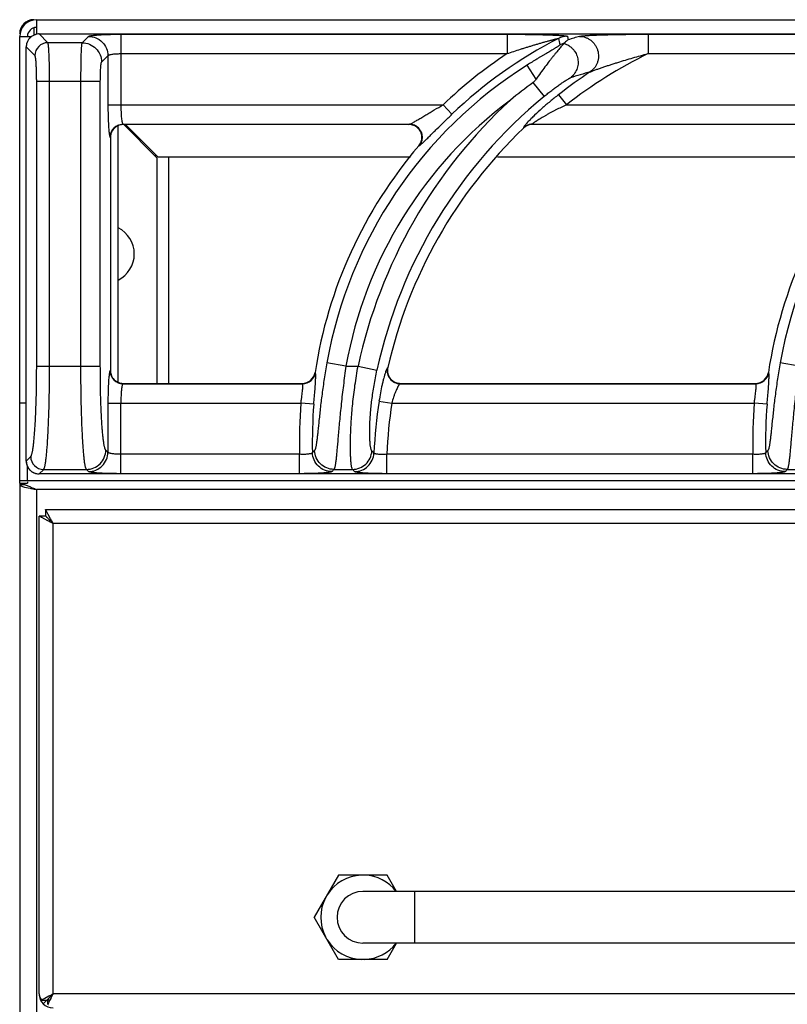
# Model space of a CAD drawing. Units: millimetres. Extents: x -22 to 90, y -117 to 73.
# Drawn here: x 0 to 12, y 58 to 73 of the extents above; entities that cross this region are included whole.
import ezdxf

# ---------------------------------------------------------------- set-up
doc = ezdxf.new("R2010")
doc.units = ezdxf.units.MM
doc.layers.add('GRC-700 SERİ PİŞİRME', color=7, linetype='Continuous')

msp = doc.modelspace()

# ---------------------------------------------------------------- linework, layer by layer
at = {"layer": 'GRC-700 SERİ PİŞİRME'}
for p, q in [((0.216, 72.9), (0.216, 72.778)), ((0.259, 73.02), (0.259, 72.794)), ((0.259, 73.02), (39.741, 73.02)), ((0, 72.804), (0.011, 72.832)), ((0, 65.9), (0, 72.761)), ((0, 72.761), (0.182, 72.761)), ((0.3, 72.799), (0.3, 72.799)), ((0.435, 72.664), (0.3, 72.799)), ((0.3, 72.799), (39.7, 72.799)), ((0.3, 72.799), (39.7, 72.799)), ((0.965, 72.664), (1.063, 72.762)), ((1.562, 72.795), (1.562, 71.704)), ((1.562, 72.795), (7.527, 72.795)), ((7.527, 72.795), (7.527, 72.496)), ((8.457, 72.762), (8.47, 72.709)), ((9.704, 72.795), (9.704, 72.496)), ((9.704, 72.795), (14.527, 72.795)), ((0.1, 66.2), (0.1, 72.6)), ((0.1, 72.6), (0.101, 72.6)), ((0.101, 66.2), (0.101, 72.6)), ((0.236, 72.465), (0.101, 72.6)), ((0.965, 72.664), (0.435, 72.664)), ((1.264, 72.365), (1.363, 72.463)), ((1.363, 72.463), (1.363, 71.704)), ((1.562, 72.496), (7.527, 72.496)), ((9.704, 72.496), (14.527, 72.496)), ((7.974, 72.101), (7.837, 72.319)), ((0.262, 67.667), (0.262, 72.066)), ((1.245, 72.066), (0.262, 72.066)), ((0.461, 67.667), (0.461, 72.066)), ((0.945, 67.667), (0.945, 72.066)), ((1.245, 67.667), (1.245, 72.066)), ((7.923, 72.047), (8.098, 71.835)), ((8.32, 71.861), (8.443, 71.704)), ((1.363, 71.704), (6.537, 71.704)), ((6.675, 71.56), (6.537, 71.704)), ((8.443, 71.704), (13.537, 71.704)), ((1.52, 67.419), (1.52, 71.381)), ((1.595, 71.405), (1.6, 71.4)), ((1.595, 71.405), (6.021, 71.405)), ((6.01, 71.4), (1.6, 71.4)), ((2.12, 70.886), (1.603, 71.403)), ((2.134, 70.9), (1.634, 71.4)), ((6.01, 71.4), (6.021, 71.405)), ((7.917, 71.405), (13.021, 71.405)), ((7.917, 71.405), (7.919, 71.4)), ((13.01, 71.4), (7.919, 71.4)), ((1.395, 71.205), (1.4, 71.2)), ((7.779, 71.349), (7.78, 71.344)), ((1.4, 71.2), (1.4, 67.599)), ((6.162, 71.071), (6.172, 71.076)), ((2.084, 70.92), (2.114, 70.92)), ((2.134, 70.9), (6.035, 70.9)), ((2.3, 70.9), (2.3, 67.4)), ((7.38, 70.9), (13.035, 70.9)), ((2.12, 70.886), (2.12, 67.4)), ((5.038, 67.667), (4.743, 67.719)), ((12.038, 67.667), (11.743, 67.719)), ((0.262, 67.667), (1.245, 67.667)), ((1.4, 67.599), (1.395, 67.594)), ((4.565, 67.565), (4.561, 67.569)), ((5.038, 67.667), (5.224, 67.667)), ((5.224, 67.667), (5.517, 67.603)), ((5.685, 67.644), (5.679, 67.639)), ((11.565, 67.565), (11.561, 67.569)), ((1.6, 67.4), (1.595, 67.395)), ((1.6, 67.4), (4.364, 67.4)), ((4.368, 67.395), (4.364, 67.4)), ((5.879, 67.4), (5.873, 67.395)), ((5.879, 67.4), (11.364, 67.4)), ((11.368, 67.395), (11.364, 67.4)), ((1.595, 67.395), (4.368, 67.395)), ((5.873, 67.395), (11.368, 67.395)), ((0, 67.1), (0.076, 67.1)), ((0.076, 67.1), (0.1, 67.1)), ((1.363, 67.096), (1.363, 66.337)), ((1.363, 67.096), (4.343, 67.096)), ((1.562, 66.005), (1.562, 67.096)), ((4.542, 67.079), (4.343, 67.096)), ((5.548, 67.126), (5.745, 67.096)), ((5.745, 67.096), (11.343, 67.096)), ((11.542, 67.079), (11.343, 67.096)), ((1.363, 66.337), (1.329, 66.37)), ((0.1, 66.2), (0.108, 66.144)), ((0.1, 66.2), (0.101, 66.2)), ((0.101, 66.2), (0.171, 66.27)), ((4.322, 66.304), (1.562, 66.304)), ((4.322, 66.005), (4.322, 66.304)), ((5.668, 66.005), (5.668, 66.304)), ((11.322, 66.304), (5.668, 66.304)), ((11.322, 66.005), (11.322, 66.304)), ((0.108, 66.144), (0.138, 66.083)), ((0.12, 65.9), (0.12, 66.121)), ((0.138, 66.083), (0.188, 66.035)), ((0.3, 66.001), (0.37, 66.071)), ((0.37, 66.071), (1.03, 66.071)), ((1.063, 66.037), (1.03, 66.071)), ((4.853, 66.071), (5.139, 66.071)), ((11.853, 66.071), (12.139, 66.071)), ((0, 65.859), (0, 65.9)), ((0, 65.9), (0.12, 65.9)), ((0.12, 65.9), (39.88, 65.9)), ((0.12, 65.881), (0.12, 65.859)), ((0.3, 66), (0.3, 66.001)), ((39.7, 66.001), (0.3, 66.001)), ((39.7, 66), (0.3, 66)), ((4.322, 66.005), (1.562, 66.005)), ((11.322, 66.005), (5.668, 66.005)), ((0, 65.859), (0, 2.293)), ((0, 65.859), (0.12, 65.859)), ((0.071, 65.835), (0, 65.835)), ((0.076, 65.798), (0.16, 65.78)), ((0.259, 65.761), (0.259, 2.418)), ((39.741, 65.761), (0.259, 65.761))]:
    msp.add_line(p, q, dxfattribs=at)
at = {"layer": 'GRC-700 SERİ PİŞİRME', "color": 251}
for p, q in [((0.4, 65.45), (0.4, 65.35)), ((0.4, 65.45), (39.6, 65.45)), ((0.3, 57.966), (0.3, 65.35)), ((0.4, 65.35), (0.3, 65.35)), ((0.445, 65.272), (0.378, 65.308)), ((0.478, 65.305), (0.442, 65.372)), ((0.516, 57.966), (0.516, 65.234)), ((39.484, 65.234), (0.516, 65.234)), ((4.925, 59.8), (4.549, 59.15)), ((5.675, 59.8), (4.925, 59.8)), ((5.82, 59.55), (5.675, 59.8)), ((5.11, 59.5), (5.108, 59.5)), ((34.7, 59.55), (5.3, 59.55)), ((6.1, 58.75), (6.1, 59.55)), ((4.925, 58.5), (4.549, 59.15)), ((34.7, 58.75), (5.3, 58.75)), ((5.675, 58.5), (5.82, 58.75)), ((5.675, 58.5), (4.925, 58.5)), ((0.342, 57.872), (0.423, 57.872)), ((0.399, 57.848), (0.363, 57.813)), ((0.448, 57.929), (0.388, 57.897)), ((0.434, 57.884), (0.399, 57.848)), ((0.447, 57.897), (0.433, 57.883)), ((0.434, 57.813), (0.434, 57.872)), ((0.461, 57.864), (0.457, 57.857)), ((39.484, 57.966), (0.516, 57.966))]:
    msp.add_line(p, q, dxfattribs=at)
at = {"layer": 'GRC-700 SERİ PİŞİRME'}
for points in [[(0.3, 72.799), (0.245, 72.792), (0.183, 72.762), (0.135, 72.712), (0.107, 72.65), (0.1, 72.6)], [(0.188, 66.035), (0.251, 66.007), (0.3, 66)]]:
    msp.add_lwpolyline(points, dxfattribs=at)
for centre, radius, start, end in [((0.259, 72.761), 0.259, 90, 180), ((0.216, 72.804), 0.216, 90, 180), ((0.259, 72.761), 0.139, 90, 180), ((0.301, 72.599), 0.2, 128.5545, 143.6625), ((0.301, 72.599), 0.201, 123.9314, 128.5527), ((0.301, 72.599), 0.2, 108.904, 123.9268), ((0.301, 72.599), 0.2, 103.8909, 108.8999), ((0.301, 72.599), 0.201, 93.2458, 103.8713), ((0.301, 72.6), 0.199, 90.2122, 93.242), ((11.502, 66.513), 6.984, 117.106, 133.7234), ((8.457, 72.462), 0.301, 90.0674, 117.0386), ((13.49, 56.609), 16.864, 106.6951, 107.3185), ((0.301, 72.599), 0.2, 168.2804, 177.4512), ((0.3, 72.599), 0.2, 177.4556, 179.7896), ((0.301, 72.599), 0.2, 163.5262, 168.2696), ((0.301, 72.599), 0.2, 148.3151, 163.5221), ((0.301, 72.599), 0.201, 143.6667, 148.3142), ((0.436, 72.463), 0.201, 90.3296, 179.6704), ((8.481, 72.363), 0.301, 104.5181, 117.2414), ((11.502, 66.513), 7.183, 123.6042, 133.7234), ((12.903, 66), 7.241, 116.2224, 128.0223), ((11.502, 66.513), 6.866, 122.2647, 169.881), ((18.502, 66.513), 6.866, 122.2647, 169.881), ((12.903, 66), 7.44, 123.3767, 128.0223), ((13.269, 56.721), 16.122, 106.0579, 107.1935), ((12.156, 66.26), 7.169, 126.181, 129.6835), ((12.903, 66), 7.558, 129.4704, 167.7527), ((11.502, 66.513), 6.566, 126.6999, 169.881), ((12.903, 66), 7.858, 132.6638, 167.7527), ((1.599, 71.201), 0.199, 108.0642, 163.5065), ((1.596, 71.204), 0.201, 112.6758, 157.3242), ((1.6, 71.199), 0.201, 90.0308, 108.0574), ((6.01, 71.199), 0.201, 87.2727, 90.0058), ((6.01, 71.197), 0.203, 68.7945, 87.2947), ((7.917, 71.204), 0.201, 119.1556, 133.6396), ((7.919, 71.2), 0.2, 119.3626, 133.756), ((7.917, 71.205), 0.2, 104.6184, 119.1508), ((7.918, 71.201), 0.199, 104.5135, 119.3562), ((7.917, 71.204), 0.201, 90.1385, 104.6048), ((7.919, 71.2), 0.2, 90.0143, 104.495), ((1.6, 71.2), 0.2, 163.4932, 179.9767), ((12.903, 66), 7.403, 133.7851, 167.1707), ((11.502, 66.513), 7.021, 139.5211, 171.3468), ((6.007, 71.203), 0.204, 319.5621, 340.8486), ((18.502, 66.513), 7.021, 139.5211, 171.3468), ((1.32, 69.4), 0.45, 296.5612, 63.4388), ((1.601, 67.599), 0.201, 180.0308, 198.0576), ((4.363, 67.6), 0.201, 331.175, 351.3006), ((4.367, 67.596), 0.201, 330.9479, 351.0767), ((5.881, 67.599), 0.201, 167.2155, 186.9411), ((5.879, 67.599), 0.199, 186.984, 249.4269), ((11.363, 67.6), 0.201, 331.175, 351.3006), ((11.367, 67.596), 0.201, 330.9479, 351.0767), ((1.599, 67.599), 0.199, 198.0644, 253.5065), ((1.596, 67.596), 0.201, 202.677, 247.3252), ((1.6, 67.6), 0.2, 253.4932, 269.9767), ((4.364, 67.601), 0.201, 270.05, 290.0348), ((4.367, 67.596), 0.201, 270.3039, 290.4328), ((4.364, 67.599), 0.199, 290.1175, 331.1062), ((4.367, 67.596), 0.201, 290.4891, 330.8916), ((5.875, 67.596), 0.201, 193.1583, 244.0647), ((5.879, 67.601), 0.201, 249.4743, 268.4877), ((5.879, 67.597), 0.198, 268.4996, 269.9982), ((11.364, 67.601), 0.201, 270.05, 290.0348), ((11.367, 67.596), 0.201, 270.3039, 290.4328), ((11.364, 67.599), 0.199, 290.1175, 331.1062), ((11.367, 67.596), 0.201, 290.4891, 330.8916), ((11.502, 66.513), 7.183, 175.3477, 181.6668), ((12.903, 66), 7.44, 171.296, 177.5063), ((12.903, 66), 7.241, 171.296, 177.592), ((18.502, 66.513), 7.183, 175.3477, 181.6668), ((11.502, 66.513), 6.984, 175.3477, 181.5123), ((18.502, 66.513), 6.984, 175.3477, 181.5123), ((19.442, 52.42), 20.399, 136.8775, 137.0109), ((20.427, 81.219), 21.109, 224.7579, 224.8805), ((26.442, 52.42), 20.399, 136.8775, 137.0109), ((0.3, 66.201), 0.199, 180.2117, 182.9461), ((0.301, 66.201), 0.201, 182.9516, 193.8154), ((0.371, 66.271), 0.201, 180.3296, 269.6704), ((0.301, 66.201), 0.2, 193.8349, 198.7691), ((0.301, 66.201), 0.2, 198.7723, 213.775), ((0.301, 66.201), 0.201, 213.7783, 218.4383), ((0.301, 66.201), 0.2, 218.4401, 233.4666), ((0.301, 66.201), 0.201, 233.4692, 238.1812), ((0.301, 66.201), 0.2, 238.1827, 253.3484), ((18.487, 52.727), 19.077, 135.6167, 135.7563), ((21.391, 81.567), 22.456, 223.6357, 223.7531), ((25.487, 52.727), 19.077, 135.6167, 135.7563), ((0.301, 66.201), 0.2, 253.3515, 258.1872), ((0.301, 66.201), 0.2, 258.1985, 267.1092), ((0.301, 66.2), 0.2, 267.1119, 269.7891), ((-0.533, 64.132), 1.808, 69.7702, 70.4823), ((-0.64, 63.843), 2.116, 68.9519, 69.7629), ((-0.814, 63.389), 2.602, 68.3746, 68.9554), ((-1.089, 62.696), 3.348, 67.8533, 68.3718)]:
    msp.add_arc(centre, radius, start, end, dxfattribs=at)
at = {"layer": 'GRC-700 SERİ PİŞİRME', "color": 251}
for centre, radius, start, end in [((5.3, 59.15), 0.651, 92.3676, 147.6324), ((5.3, 59.15), 0.651, 37.9924, 87.6324), ((5.3, 59.15), 0.4, 90, 270), ((5.3, 59.15), 0.651, 152.3676, 207.6324), ((5.3, 59.15), 0.651, 212.3676, 267.6324), ((5.3, 59.15), 0.651, 272.3676, 321.9706), ((0.516, 57.966), 0.216, 180, 270), ((0.516, 57.966), 0.116, 225.0206, 240.0205)]:
    msp.add_arc(centre, radius, start, end, dxfattribs=at)
at = {"layer": 'GRC-700 SERİ PİŞİRME'}
for points, knots in [([(1.063, 72.762), (1.064, 72.763), (1.066, 72.764), (1.069, 72.766), (1.073, 72.767), (1.081, 72.77), (1.094, 72.772), (1.112, 72.775), (1.134, 72.778), (1.16, 72.781), (1.189, 72.783), (1.222, 72.786), (1.258, 72.788), (1.31, 72.79), (1.381, 72.793), (1.47, 72.795), (1.531, 72.795), (1.562, 72.795)], [0, 0, 0, 0, 0.00543, 0.01272, 0.021988, 0.033276, 0.061954, 0.098681, 0.143181, 0.195128, 0.254082, 0.319532, 0.390929, 0.467644, 0.63434, 0.81388, 1, 1, 1, 1]), ([(1.063, 72.762), (1.102, 72.762), (1.181, 72.746), (1.28, 72.68), (1.346, 72.58), (1.362, 72.502), (1.363, 72.463)], [0, 0, 0, 0, 0.249837, 0.5, 0.750163, 1, 1, 1, 1]), ([(7.527, 72.795), (7.573, 72.795), (7.666, 72.795), (7.782, 72.794), (7.874, 72.792), (7.942, 72.791), (8.009, 72.79), (8.076, 72.788), (8.14, 72.786), (8.203, 72.784), (8.253, 72.782), (8.292, 72.78), (8.32, 72.779), (8.346, 72.777), (8.371, 72.776), (8.394, 72.774), (8.414, 72.772), (8.428, 72.77), (8.438, 72.768), (8.444, 72.767), (8.449, 72.766), (8.453, 72.765), (8.455, 72.764), (8.456, 72.764), (8.457, 72.763), (8.457, 72.762)], [0, 0, 0, 0, 0.1502, 0.299324, 0.373137, 0.446233, 0.51841, 0.589408, 0.658882, 0.726343, 0.791062, 0.82206, 0.851907, 0.880338, 0.90703, 0.931546, 0.95335, 0.971766, 0.979475, 0.986057, 0.991422, 0.995509, 0.997072, 0.998323, 1, 1, 1, 1]), ([(7.527, 72.496), (7.561, 72.507), (7.63, 72.53), (7.717, 72.559), (7.787, 72.581), (7.839, 72.597), (7.891, 72.613), (7.942, 72.629), (7.994, 72.644), (8.037, 72.657), (8.072, 72.667), (8.097, 72.674), (8.123, 72.681), (8.148, 72.688), (8.174, 72.695), (8.199, 72.702), (8.219, 72.707), (8.236, 72.711), (8.248, 72.715), (8.26, 72.717), (8.271, 72.72), (8.283, 72.723), (8.293, 72.725), (8.302, 72.727), (8.308, 72.728), (8.312, 72.729), (8.315, 72.73), (8.317, 72.73), (8.318, 72.73), (8.319, 72.73), (8.32, 72.73), (8.32, 72.73), (8.32, 72.73)], [0, 0, 0, 0, 0.132219, 0.264278, 0.330197, 0.396013, 0.461698, 0.527215, 0.592515, 0.657528, 0.689895, 0.722144, 0.754247, 0.786172, 0.817861, 0.849241, 0.880183, 0.895436, 0.910494, 0.925281, 0.939719, 0.953686, 0.966966, 0.97926, 0.984781, 0.989692, 0.99385, 0.995594, 0.997076, 0.998271, 0.999156, 1, 1, 1, 1]), ([(8.645, 72.762), (8.647, 72.763), (8.65, 72.764), (8.659, 72.766), (8.673, 72.768), (8.692, 72.77), (8.714, 72.772), (8.738, 72.774), (8.775, 72.777), (8.825, 72.78), (8.889, 72.782), (8.956, 72.785), (9.026, 72.787), (9.098, 72.789), (9.172, 72.79), (9.271, 72.792), (9.398, 72.794), (9.55, 72.795), (9.652, 72.795), (9.704, 72.795)], [0, 0, 0, 0, 0.00484, 0.010738, 0.025454, 0.043609, 0.064693, 0.088207, 0.113739, 0.16957, 0.230123, 0.294017, 0.360331, 0.428419, 0.497814, 0.568187, 0.710896, 0.855135, 1, 1, 1, 1]), ([(8.645, 72.762), (8.676, 72.762), (8.723, 72.753), (8.78, 72.728), (8.819, 72.702), (8.855, 72.67), (8.884, 72.633), (8.908, 72.592), (8.925, 72.547), (8.936, 72.5), (8.938, 72.453), (8.934, 72.405), (8.922, 72.359), (8.903, 72.316), (8.87, 72.264), (8.835, 72.231), (8.81, 72.213)], [0, 0, 0, 0, 0.123194, 0.185445, 0.247913, 0.310639, 0.37362, 0.436767, 0.500001, 0.563234, 0.626381, 0.689363, 0.752088, 0.814555, 0.876808, 1, 1, 1, 1]), ([(0.461, 72.066), (0.461, 72.103), (0.461, 72.176), (0.46, 72.283), (0.458, 72.368), (0.456, 72.431), (0.454, 72.474), (0.452, 72.513), (0.45, 72.548), (0.448, 72.579), (0.446, 72.606), (0.444, 72.625), (0.442, 72.638), (0.441, 72.645), (0.439, 72.652), (0.438, 72.657), (0.437, 72.661), (0.436, 72.663), (0.435, 72.664)], [0, 0, 0, 0, 0.186627, 0.366926, 0.53412, 0.611013, 0.682548, 0.74808, 0.807029, 0.858917, 0.903295, 0.939817, 0.955036, 0.968186, 0.979252, 0.988229, 0.995127, 1, 1, 1, 1]), ([(0.945, 72.066), (0.945, 72.103), (0.946, 72.176), (0.947, 72.283), (0.948, 72.368), (0.95, 72.431), (0.951, 72.474), (0.952, 72.513), (0.954, 72.548), (0.955, 72.579), (0.957, 72.606), (0.959, 72.625), (0.96, 72.638), (0.961, 72.645), (0.962, 72.652), (0.963, 72.657), (0.964, 72.661), (0.965, 72.663), (0.965, 72.664)], [0, 0, 0, 0, 0.186758, 0.367131, 0.53444, 0.611409, 0.683018, 0.748605, 0.807607, 0.859527, 0.903912, 0.940408, 0.955594, 0.968695, 0.979694, 0.988576, 0.995337, 1, 1, 1, 1]), ([(0.965, 72.664), (1.004, 72.664), (1.082, 72.648), (1.181, 72.581), (1.248, 72.482), (1.264, 72.404), (1.264, 72.365)], [0, 0, 0, 0, 0.249837, 0.5, 0.750163, 1, 1, 1, 1]), ([(8.343, 72.631), (8.343, 72.63), (8.343, 72.629), (8.342, 72.628), (8.34, 72.626), (8.337, 72.624), (8.334, 72.622), (8.328, 72.618), (8.32, 72.612), (8.309, 72.605), (8.296, 72.597), (8.282, 72.588), (8.267, 72.58), (8.252, 72.57), (8.23, 72.557), (8.202, 72.541), (8.168, 72.52), (8.133, 72.499), (8.097, 72.478), (8.06, 72.456), (8.023, 72.434), (7.974, 72.404), (7.912, 72.365), (7.862, 72.334), (7.837, 72.319)], [0, 0, 0, 0, 0.001725, 0.004727, 0.009102, 0.014804, 0.021755, 0.02987, 0.049199, 0.071982, 0.097395, 0.124769, 0.153768, 0.184099, 0.215466, 0.28057, 0.348127, 0.417405, 0.487998, 0.559583, 0.631938, 0.704883, 0.852015, 1, 1, 1, 1]), ([(8.404, 72.653), (8.403, 72.652), (8.401, 72.648), (8.397, 72.643), (8.392, 72.637), (8.382, 72.626), (8.367, 72.609), (8.347, 72.586), (8.324, 72.559), (8.298, 72.528), (8.27, 72.494), (8.241, 72.458), (8.21, 72.419), (8.166, 72.363), (8.11, 72.289), (8.042, 72.197), (7.997, 72.133), (7.974, 72.101)], [0, 0, 0, 0, 0.006771, 0.016244, 0.028327, 0.042886, 0.078853, 0.123077, 0.174443, 0.232034, 0.294975, 0.362494, 0.433927, 0.508668, 0.666014, 0.830856, 1, 1, 1, 1]), ([(8.405, 72.654), (8.405, 72.654), (8.405, 72.654), (8.404, 72.653), (8.404, 72.653)], [0, 0, 0, 0, 0.259684, 1, 1, 1, 1]), ([(8.404, 72.653), (8.431, 72.645), (8.469, 72.628), (8.514, 72.595), (8.544, 72.566), (8.57, 72.533), (8.591, 72.497), (8.607, 72.458), (8.618, 72.417), (8.623, 72.375), (8.622, 72.333), (8.615, 72.292), (8.603, 72.252), (8.585, 72.214), (8.555, 72.168), (8.526, 72.138), (8.504, 72.122)], [0, 0, 0, 0, 0.124012, 0.186554, 0.249242, 0.312088, 0.375074, 0.438124, 0.501178, 0.564175, 0.627062, 0.689788, 0.752299, 0.814602, 0.876739, 1, 1, 1, 1]), ([(8.47, 72.709), (8.464, 72.705), (8.45, 72.695), (8.429, 72.677), (8.413, 72.662), (8.405, 72.654)], [0, 0, 0, 0, 0.238522, 0.610025, 1, 1, 1, 1]), ([(0.262, 72.066), (0.262, 72.09), (0.261, 72.139), (0.26, 72.211), (0.258, 72.267), (0.256, 72.309), (0.254, 72.338), (0.253, 72.364), (0.251, 72.387), (0.248, 72.408), (0.246, 72.426), (0.244, 72.44), (0.242, 72.45), (0.24, 72.456), (0.239, 72.46), (0.237, 72.463), (0.236, 72.464), (0.236, 72.465)], [0, 0, 0, 0, 0.18619, 0.36606, 0.532854, 0.609568, 0.680946, 0.746351, 0.805214, 0.857068, 0.901484, 0.938137, 0.966767, 0.978038, 0.987293, 0.994574, 1, 1, 1, 1]), ([(1.363, 72.463), (1.363, 72.464), (1.365, 72.467), (1.369, 72.47), (1.374, 72.473), (1.382, 72.476), (1.391, 72.479), (1.405, 72.483), (1.427, 72.487), (1.456, 72.491), (1.489, 72.493), (1.525, 72.495), (1.55, 72.496), (1.562, 72.496)], [0, 0, 0, 0, 0.018878, 0.04332, 0.074338, 0.112305, 0.157255, 0.209062, 0.331921, 0.477448, 0.641039, 0.817259, 1, 1, 1, 1]), ([(8.81, 72.213), (8.812, 72.214), (8.818, 72.217), (8.831, 72.223), (8.85, 72.23), (8.874, 72.239), (8.899, 72.248), (8.926, 72.258), (8.962, 72.271), (9.008, 72.286), (9.064, 72.305), (9.121, 72.324), (9.178, 72.342), (9.255, 72.366), (9.352, 72.396), (9.469, 72.43), (9.586, 72.464), (9.664, 72.485), (9.704, 72.496)], [0, 0, 0, 0, 0.009151, 0.020254, 0.045665, 0.073377, 0.102459, 0.132428, 0.162969, 0.225156, 0.288307, 0.352062, 0.416215, 0.480644, 0.610041, 0.739859, 0.869888, 1, 1, 1, 1]), ([(1.245, 72.066), (1.245, 72.084), (1.245, 72.121), (1.246, 72.174), (1.248, 72.224), (1.25, 72.262), (1.252, 72.289), (1.253, 72.307), (1.255, 72.322), (1.256, 72.336), (1.258, 72.346), (1.26, 72.355), (1.262, 72.36), (1.263, 72.363), (1.264, 72.364), (1.264, 72.365)], [0, 0, 0, 0, 0.186164, 0.365955, 0.53272, 0.68084, 0.746254, 0.805138, 0.857013, 0.901448, 0.93812, 0.966762, 0.987288, 0.994573, 1, 1, 1, 1]), ([(8.098, 71.835), (8.118, 71.851), (8.157, 71.882), (8.216, 71.928), (8.274, 71.972), (8.322, 72.007), (8.36, 72.033), (8.386, 72.051), (8.412, 72.068), (8.436, 72.084), (8.457, 72.097), (8.474, 72.107), (8.485, 72.113), (8.492, 72.117), (8.498, 72.12), (8.502, 72.121), (8.504, 72.122)], [0, 0, 0, 0, 0.152758, 0.303741, 0.451189, 0.592965, 0.660831, 0.726012, 0.787807, 0.845282, 0.897166, 0.941755, 0.960646, 0.976862, 0.990079, 1, 1, 1, 1]), ([(7.974, 72.101), (7.971, 72.096), (7.956, 72.076), (7.938, 72.058), (7.923, 72.047)], [0, 0, 0, 0, 0.250196, 1, 1, 1, 1]), ([(8.32, 71.861), (8.276, 71.827), (8.189, 71.757), (8.066, 71.651), (7.97, 71.562), (7.901, 71.494), (7.869, 71.461), (7.854, 71.445)], [0, 0, 0, 0, 0.268872, 0.532525, 0.782045, 0.896594, 1, 1, 1, 1]), ([(1.363, 71.704), (1.363, 71.664), (1.363, 71.586), (1.366, 71.475), (1.37, 71.39), (1.374, 71.33), (1.377, 71.303), (1.378, 71.291)], [0, 0, 0, 0, 0.291179, 0.565238, 0.806153, 0.909718, 1, 1, 1, 1]), ([(1.562, 71.704), (1.562, 71.685), (1.562, 71.649), (1.564, 71.595), (1.567, 71.546), (1.571, 71.501), (1.575, 71.469), (1.579, 71.447), (1.582, 71.434), (1.585, 71.423), (1.588, 71.415), (1.591, 71.409), (1.593, 71.406), (1.595, 71.405)], [0, 0, 0, 0, 0.18485, 0.363288, 0.528865, 0.676024, 0.799786, 0.851627, 0.89625, 0.93339, 0.962882, 0.984854, 1, 1, 1, 1]), ([(6.048, 71.417), (6.055, 71.421), (6.071, 71.429), (6.104, 71.448), (6.15, 71.475), (6.209, 71.51), (6.272, 71.548), (6.336, 71.586), (6.425, 71.639), (6.492, 71.678), (6.537, 71.704)], [0, 0, 0, 0, 0.042304, 0.09127, 0.202618, 0.325367, 0.454837, 0.588407, 0.724458, 1, 1, 1, 1]), ([(8.443, 71.704), (8.416, 71.691), (8.361, 71.665), (8.294, 71.632), (8.241, 71.604), (8.202, 71.584), (8.163, 71.563), (8.125, 71.542), (8.088, 71.521), (8.052, 71.5), (8.018, 71.479), (7.991, 71.462), (7.972, 71.449), (7.958, 71.44), (7.946, 71.432), (7.937, 71.425), (7.931, 71.42), (7.927, 71.417), (7.923, 71.414), (7.921, 71.412), (7.918, 71.409), (7.917, 71.408), (7.917, 71.407), (7.916, 71.406), (7.916, 71.405), (7.917, 71.405)], [0, 0, 0, 0, 0.148762, 0.297005, 0.370674, 0.443861, 0.516386, 0.587955, 0.658223, 0.726594, 0.792281, 0.853913, 0.882626, 0.909431, 0.933896, 0.95546, 0.964923, 0.973383, 0.980751, 0.986955, 0.991953, 0.995725, 0.997162, 0.99832, 1, 1, 1, 1]), ([(6.248, 71.139), (6.261, 71.153), (6.291, 71.181), (6.337, 71.227), (6.388, 71.278), (6.461, 71.351), (6.557, 71.445), (6.635, 71.521), (6.675, 71.56)], [0, 0, 0, 0, 0.096218, 0.205908, 0.325737, 0.453035, 0.721948, 1, 1, 1, 1]), ([(1.518, 71.389), (1.53, 71.394), (1.556, 71.402), (1.582, 71.405), (1.595, 71.405)], [0, 0, 0, 0, 0.501186, 1, 1, 1, 1]), ([(6.021, 71.405), (6.022, 71.405), (6.026, 71.407), (6.036, 71.411), (6.043, 71.414), (6.048, 71.417)], [0, 0, 0, 0, 0.179032, 0.408897, 1, 1, 1, 1]), ([(6.094, 71.39), (6.082, 71.395), (6.058, 71.402), (6.033, 71.405), (6.021, 71.405)], [0, 0, 0, 0, 0.501517, 1, 1, 1, 1]), ([(6.199, 71.136), (6.203, 71.148), (6.209, 71.173), (6.212, 71.224), (6.196, 71.287), (6.158, 71.339), (6.118, 71.37), (6.095, 71.381), (6.083, 71.386)], [0, 0, 0, 0, 0.12534, 0.250579, 0.499998, 0.749419, 0.87466, 1, 1, 1, 1]), ([(6.208, 71.141), (6.212, 71.153), (6.218, 71.177), (6.219, 71.215), (6.214, 71.252), (6.201, 71.288), (6.182, 71.321), (6.157, 71.35), (6.128, 71.373), (6.105, 71.385), (6.094, 71.39)], [0, 0, 0, 0, 0.124696, 0.249579, 0.37472, 0.5, 0.62528, 0.750421, 0.875304, 1, 1, 1, 1]), ([(7.813, 71.4), (7.808, 71.394), (7.8, 71.385), (7.792, 71.374), (7.786, 71.367), (7.783, 71.361), (7.78, 71.356), (7.779, 71.353), (7.778, 71.351), (7.778, 71.35), (7.779, 71.349)], [0, 0, 0, 0, 0.395169, 0.559216, 0.69879, 0.812594, 0.90014, 0.961654, 0.983319, 1, 1, 1, 1]), ([(7.854, 71.445), (7.847, 71.438), (7.833, 71.423), (7.819, 71.407), (7.813, 71.4)], [0, 0, 0, 0, 0.53193, 1, 1, 1, 1]), ([(1.378, 71.291), (1.379, 71.28), (1.381, 71.264), (1.384, 71.244), (1.386, 71.232), (1.388, 71.223), (1.39, 71.215), (1.392, 71.21), (1.394, 71.207), (1.395, 71.206), (1.395, 71.205)], [0, 0, 0, 0, 0.383559, 0.543001, 0.680011, 0.79409, 0.885127, 0.95335, 0.979224, 1, 1, 1, 1]), ([(1.395, 71.205), (1.395, 71.218), (1.398, 71.244), (1.405, 71.269), (1.411, 71.281)], [0, 0, 0, 0, 0.498814, 1, 1, 1, 1]), ([(6.172, 71.076), (6.18, 71.085), (6.194, 71.106), (6.205, 71.129), (6.208, 71.141)], [0, 0, 0, 0, 0.498483, 1, 1, 1, 1]), ([(6.172, 71.076), (6.174, 71.076), (6.178, 71.079), (6.184, 71.083), (6.191, 71.088), (6.196, 71.093), (6.199, 71.095)], [0, 0, 0, 0, 0.167128, 0.390612, 0.668961, 1, 1, 1, 1]), ([(6.199, 71.095), (6.207, 71.101), (6.223, 71.116), (6.239, 71.131), (6.248, 71.139)], [0, 0, 0, 0, 0.448559, 1, 1, 1, 1]), ([(4.743, 67.719), (4.729, 67.637), (4.702, 67.475), (4.668, 67.238), (4.645, 67.048), (4.63, 66.905), (4.619, 66.807), (4.61, 66.717), (4.602, 66.636), (4.594, 66.563), (4.586, 66.501), (4.58, 66.456), (4.574, 66.426), (4.57, 66.407), (4.566, 66.392), (4.562, 66.38), (4.558, 66.37), (4.555, 66.365), (4.554, 66.363)], [0, 0, 0, 0, 0.182169, 0.358898, 0.524458, 0.601304, 0.673235, 0.739572, 0.799647, 0.852851, 0.898624, 0.936487, 0.952335, 0.966072, 0.977681, 0.987168, 0.99457, 1, 1, 1, 1]), ([(11.743, 67.719), (11.729, 67.637), (11.702, 67.475), (11.668, 67.238), (11.645, 67.048), (11.63, 66.905), (11.619, 66.807), (11.61, 66.717), (11.602, 66.636), (11.594, 66.563), (11.586, 66.501), (11.58, 66.456), (11.574, 66.426), (11.57, 66.407), (11.566, 66.392), (11.562, 66.38), (11.558, 66.37), (11.555, 66.365), (11.554, 66.363)], [0, 0, 0, 0, 0.182169, 0.358898, 0.524458, 0.601304, 0.673235, 0.739572, 0.799647, 0.852851, 0.898624, 0.936487, 0.952335, 0.966072, 0.977681, 0.987168, 0.99457, 1, 1, 1, 1]), ([(0.171, 66.27), (0.173, 66.272), (0.176, 66.277), (0.18, 66.286), (0.185, 66.298), (0.189, 66.314), (0.194, 66.332), (0.2, 66.362), (0.207, 66.406), (0.215, 66.468), (0.222, 66.541), (0.229, 66.623), (0.236, 66.714), (0.242, 66.814), (0.249, 66.961), (0.256, 67.159), (0.261, 67.408), (0.262, 67.58), (0.262, 67.667)], [0, 0, 0, 0, 0.005427, 0.012709, 0.021965, 0.033241, 0.046554, 0.061899, 0.098581, 0.143047, 0.194959, 0.253876, 0.319317, 0.390707, 0.467437, 0.634172, 0.813819, 1, 1, 1, 1]), ([(0.37, 66.071), (0.371, 66.072), (0.373, 66.074), (0.376, 66.08), (0.38, 66.089), (0.384, 66.103), (0.389, 66.12), (0.393, 66.141), (0.399, 66.175), (0.406, 66.226), (0.414, 66.297), (0.422, 66.38), (0.429, 66.474), (0.435, 66.578), (0.441, 66.692), (0.446, 66.815), (0.451, 66.945), (0.456, 67.13), (0.46, 67.371), (0.461, 67.567), (0.461, 67.667)], [0, 0, 0, 0, 0.002377, 0.005211, 0.012334, 0.021474, 0.032664, 0.045913, 0.06121, 0.097837, 0.142286, 0.194211, 0.253163, 0.318656, 0.39011, 0.466914, 0.548388, 0.633815, 0.813639, 1, 1, 1, 1]), ([(1.03, 66.071), (1.029, 66.072), (1.028, 66.074), (1.025, 66.08), (1.021, 66.089), (1.017, 66.103), (1.013, 66.12), (1.009, 66.141), (1.003, 66.176), (0.996, 66.227), (0.989, 66.297), (0.982, 66.38), (0.976, 66.474), (0.97, 66.578), (0.964, 66.692), (0.959, 66.815), (0.955, 66.945), (0.95, 67.13), (0.946, 67.372), (0.945, 67.567), (0.945, 67.667)], [0, 0, 0, 0, 0.002319, 0.005105, 0.012156, 0.021243, 0.032395, 0.045615, 0.060891, 0.097494, 0.141936, 0.193867, 0.252836, 0.318354, 0.389839, 0.466678, 0.548188, 0.633653, 0.813555, 1, 1, 1, 1]), ([(1.329, 66.37), (1.328, 66.372), (1.324, 66.376), (1.32, 66.385), (1.316, 66.396), (1.312, 66.41), (1.308, 66.427), (1.302, 66.455), (1.296, 66.496), (1.288, 66.554), (1.281, 66.621), (1.275, 66.697), (1.269, 66.782), (1.263, 66.875), (1.257, 67.012), (1.25, 67.195), (1.246, 67.427), (1.245, 67.586), (1.245, 67.667)], [0, 0, 0, 0, 0.005428, 0.01271, 0.021966, 0.033242, 0.046556, 0.061901, 0.098584, 0.14305, 0.194961, 0.253879, 0.319321, 0.390711, 0.467442, 0.634175, 0.813818, 1, 1, 1, 1]), ([(1.387, 67.571), (1.385, 67.563), (1.382, 67.546), (1.38, 67.529), (1.379, 67.519)], [0, 0, 0, 0, 0.436528, 1, 1, 1, 1]), ([(1.395, 67.594), (1.394, 67.594), (1.393, 67.591), (1.39, 67.586), (1.388, 67.579), (1.387, 67.574), (1.387, 67.571)], [0, 0, 0, 0, 0.148938, 0.363299, 0.646676, 1, 1, 1, 1]), ([(1.395, 67.594), (1.395, 67.581), (1.398, 67.555), (1.405, 67.53), (1.411, 67.518)], [0, 0, 0, 0, 0.498814, 1, 1, 1, 1]), ([(4.571, 67.482), (4.571, 67.493), (4.571, 67.508), (4.571, 67.527), (4.571, 67.538), (4.57, 67.548), (4.569, 67.555), (4.568, 67.56), (4.566, 67.563), (4.566, 67.564), (4.565, 67.565)], [0, 0, 0, 0, 0.388431, 0.548761, 0.685768, 0.799068, 0.888693, 0.955092, 0.980033, 1, 1, 1, 1]), ([(5.038, 67.667), (5.024, 67.568), (4.997, 67.373), (4.97, 67.133), (4.951, 66.948), (4.938, 66.818), (4.927, 66.695), (4.917, 66.58), (4.908, 66.476), (4.9, 66.381), (4.892, 66.298), (4.885, 66.227), (4.878, 66.176), (4.873, 66.142), (4.869, 66.121), (4.865, 66.103), (4.861, 66.089), (4.858, 66.08), (4.855, 66.074), (4.854, 66.072), (4.853, 66.071)], [0, 0, 0, 0, 0.186191, 0.366012, 0.451512, 0.533088, 0.610013, 0.681587, 0.747189, 0.806229, 0.858208, 0.902678, 0.93928, 0.954545, 0.967745, 0.978871, 0.987926, 0.994937, 0.997702, 1, 1, 1, 1]), ([(5.139, 66.071), (5.138, 66.072), (5.137, 66.074), (5.134, 66.08), (5.131, 66.089), (5.127, 66.103), (5.124, 66.121), (5.12, 66.142), (5.116, 66.176), (5.112, 66.227), (5.109, 66.298), (5.107, 66.381), (5.107, 66.476), (5.109, 66.581), (5.113, 66.696), (5.12, 66.819), (5.13, 66.949), (5.147, 67.134), (5.176, 67.375), (5.207, 67.568), (5.224, 67.667)], [0, 0, 0, 0, 0.002279, 0.005023, 0.011988, 0.020994, 0.032068, 0.045217, 0.06043, 0.09693, 0.141306, 0.193212, 0.252201, 0.317783, 0.389367, 0.466333, 0.547979, 0.633568, 0.813603, 1, 1, 1, 1]), ([(5.438, 66.356), (5.436, 66.357), (5.433, 66.362), (5.43, 66.37), (5.426, 66.38), (5.423, 66.394), (5.42, 66.409), (5.415, 66.436), (5.411, 66.475), (5.407, 66.529), (5.405, 66.593), (5.405, 66.666), (5.406, 66.747), (5.41, 66.837), (5.419, 66.969), (5.437, 67.148), (5.47, 67.372), (5.5, 67.525), (5.517, 67.603)], [0, 0, 0, 0, 0.005263, 0.012279, 0.021184, 0.032039, 0.044869, 0.059682, 0.095205, 0.138474, 0.189264, 0.247244, 0.31204, 0.383141, 0.459994, 0.628176, 0.810529, 1, 1, 1, 1]), ([(5.646, 67.563), (5.641, 67.551), (5.633, 67.523), (5.621, 67.479), (5.608, 67.429), (5.59, 67.354), (5.569, 67.252), (5.555, 67.169), (5.548, 67.126)], [0, 0, 0, 0, 0.089298, 0.192579, 0.30804, 0.433766, 0.708332, 1, 1, 1, 1]), ([(5.665, 67.615), (5.662, 67.608), (5.655, 67.591), (5.649, 67.573), (5.646, 67.563)], [0, 0, 0, 0, 0.439928, 1, 1, 1, 1]), ([(5.679, 67.639), (5.677, 67.638), (5.675, 67.635), (5.672, 67.63), (5.669, 67.623), (5.666, 67.618), (5.665, 67.615)], [0, 0, 0, 0, 0.154986, 0.372534, 0.654247, 1, 1, 1, 1]), ([(5.679, 67.639), (5.675, 67.624), (5.672, 67.594), (5.676, 67.565), (5.679, 67.55)], [0, 0, 0, 0, 0.498424, 1, 1, 1, 1]), ([(11.571, 67.482), (11.571, 67.493), (11.571, 67.508), (11.571, 67.527), (11.571, 67.538), (11.57, 67.548), (11.569, 67.555), (11.568, 67.56), (11.566, 67.563), (11.566, 67.564), (11.565, 67.565)], [0, 0, 0, 0, 0.388431, 0.548761, 0.685768, 0.799068, 0.888693, 0.955092, 0.980033, 1, 1, 1, 1]), ([(12.038, 67.667), (12.024, 67.568), (11.997, 67.373), (11.97, 67.133), (11.951, 66.948), (11.938, 66.818), (11.927, 66.695), (11.917, 66.58), (11.908, 66.476), (11.9, 66.381), (11.892, 66.298), (11.885, 66.227), (11.878, 66.176), (11.873, 66.142), (11.869, 66.121), (11.865, 66.103), (11.861, 66.089), (11.858, 66.08), (11.855, 66.074), (11.854, 66.072), (11.853, 66.071)], [0, 0, 0, 0, 0.186191, 0.366012, 0.451512, 0.533088, 0.610013, 0.681587, 0.747189, 0.806229, 0.858208, 0.902678, 0.93928, 0.954545, 0.967745, 0.978871, 0.987926, 0.994937, 0.997702, 1, 1, 1, 1]), ([(1.379, 67.519), (1.377, 67.506), (1.375, 67.48), (1.372, 67.437), (1.369, 67.389), (1.366, 67.316), (1.363, 67.218), (1.363, 67.137), (1.363, 67.096)], [0, 0, 0, 0, 0.087341, 0.189028, 0.303531, 0.429024, 0.705161, 1, 1, 1, 1]), ([(1.518, 67.41), (1.53, 67.405), (1.556, 67.398), (1.582, 67.395), (1.595, 67.395)], [0, 0, 0, 0, 0.501186, 1, 1, 1, 1]), ([(4.542, 67.079), (4.545, 67.119), (4.551, 67.195), (4.56, 67.303), (4.566, 67.386), (4.569, 67.444), (4.57, 67.47), (4.571, 67.482)], [0, 0, 0, 0, 0.293461, 0.568557, 0.808652, 0.911139, 1, 1, 1, 1]), ([(5.787, 67.415), (5.8, 67.409), (5.829, 67.399), (5.858, 67.395), (5.873, 67.395)], [0, 0, 0, 0, 0.501576, 1, 1, 1, 1]), ([(11.542, 67.079), (11.545, 67.119), (11.551, 67.195), (11.56, 67.303), (11.566, 67.386), (11.569, 67.444), (11.57, 67.47), (11.571, 67.482)], [0, 0, 0, 0, 0.293461, 0.568557, 0.808652, 0.911139, 1, 1, 1, 1]), ([(1.586, 67.381), (1.585, 67.378), (1.583, 67.372), (1.58, 67.358), (1.576, 67.336), (1.572, 67.306), (1.568, 67.271), (1.566, 67.231), (1.563, 67.172), (1.562, 67.127), (1.562, 67.096)], [0, 0, 0, 0, 0.029826, 0.065246, 0.152323, 0.259604, 0.384743, 0.524803, 0.676523, 1, 1, 1, 1]), ([(1.595, 67.395), (1.594, 67.394), (1.592, 67.393), (1.59, 67.39), (1.588, 67.386), (1.587, 67.382), (1.586, 67.381)], [0, 0, 0, 0, 0.169302, 0.388637, 0.664602, 1, 1, 1, 1]), ([(4.343, 67.096), (4.345, 67.114), (4.35, 67.151), (4.358, 67.204), (4.364, 67.253), (4.369, 67.297), (4.372, 67.33), (4.374, 67.352), (4.374, 67.365), (4.374, 67.376), (4.373, 67.384), (4.372, 67.389), (4.371, 67.392), (4.369, 67.394), (4.368, 67.395)], [0, 0, 0, 0, 0.185812, 0.365378, 0.532263, 0.680721, 0.805295, 0.857145, 0.901405, 0.937759, 0.966018, 0.977171, 0.986434, 1, 1, 1, 1]), ([(5.86, 67.381), (5.858, 67.379), (5.853, 67.373), (5.845, 67.358), (5.833, 67.337), (5.818, 67.306), (5.803, 67.271), (5.787, 67.231), (5.767, 67.173), (5.753, 67.127), (5.745, 67.096)], [0, 0, 0, 0, 0.032518, 0.070563, 0.162083, 0.272053, 0.397739, 0.536326, 0.684989, 1, 1, 1, 1]), ([(5.873, 67.395), (5.872, 67.394), (5.87, 67.393), (5.865, 67.389), (5.862, 67.384), (5.86, 67.381)], [0, 0, 0, 0, 0.17411, 0.397946, 1, 1, 1, 1]), ([(11.343, 67.096), (11.345, 67.114), (11.35, 67.151), (11.358, 67.204), (11.364, 67.253), (11.369, 67.297), (11.372, 67.33), (11.374, 67.352), (11.374, 67.365), (11.374, 67.376), (11.373, 67.384), (11.372, 67.389), (11.371, 67.392), (11.369, 67.394), (11.368, 67.395)], [0, 0, 0, 0, 0.185812, 0.365378, 0.532263, 0.680721, 0.805295, 0.857145, 0.901405, 0.937759, 0.966018, 0.977171, 0.986434, 1, 1, 1, 1]), ([(1.03, 66.071), (1.069, 66.071), (1.147, 66.087), (1.247, 66.153), (1.313, 66.253), (1.329, 66.331), (1.329, 66.37)], [0, 0, 0, 0, 0.249837, 0.5, 0.750163, 1, 1, 1, 1]), ([(1.063, 66.037), (1.102, 66.038), (1.181, 66.053), (1.28, 66.12), (1.346, 66.219), (1.362, 66.298), (1.363, 66.337)], [0, 0, 0, 0, 0.249837, 0.5, 0.750163, 1, 1, 1, 1]), ([(1.562, 66.304), (1.55, 66.304), (1.525, 66.304), (1.489, 66.306), (1.456, 66.309), (1.427, 66.313), (1.405, 66.317), (1.391, 66.321), (1.382, 66.324), (1.374, 66.327), (1.369, 66.33), (1.365, 66.333), (1.363, 66.335), (1.363, 66.337)], [0, 0, 0, 0, 0.182744, 0.359125, 0.522757, 0.668298, 0.791086, 0.842844, 0.88776, 0.925703, 0.956706, 0.981139, 1, 1, 1, 1]), ([(4.853, 66.071), (4.814, 66.071), (4.737, 66.086), (4.639, 66.151), (4.572, 66.248), (4.555, 66.325), (4.554, 66.363)], [0, 0, 0, 0, 0.249844, 0.5, 0.750156, 1, 1, 1, 1]), ([(5.139, 66.071), (5.176, 66.071), (5.253, 66.086), (5.35, 66.149), (5.417, 66.243), (5.436, 66.318), (5.438, 66.356)], [0, 0, 0, 0, 0.249852, 0.5, 0.750148, 1, 1, 1, 1]), ([(11.853, 66.071), (11.814, 66.071), (11.737, 66.086), (11.639, 66.151), (11.572, 66.248), (11.555, 66.325), (11.554, 66.363)], [0, 0, 0, 0, 0.249844, 0.5, 0.750156, 1, 1, 1, 1]), ([(4.521, 66.329), (4.521, 66.328), (4.519, 66.325), (4.515, 66.322), (4.509, 66.319), (4.502, 66.316), (4.494, 66.314), (4.479, 66.31), (4.458, 66.307), (4.428, 66.304), (4.383, 66.303), (4.347, 66.303), (4.322, 66.304)], [0, 0, 0, 0, 0.018908, 0.043014, 0.07354, 0.11099, 0.155475, 0.206921, 0.329443, 0.475189, 0.639396, 1, 1, 1, 1]), ([(4.82, 66.037), (4.782, 66.038), (4.705, 66.053), (4.607, 66.117), (4.54, 66.214), (4.522, 66.291), (4.521, 66.329)], [0, 0, 0, 0, 0.249846, 0.5, 0.750154, 1, 1, 1, 1]), ([(5.171, 66.037), (5.208, 66.038), (5.285, 66.053), (5.382, 66.116), (5.449, 66.21), (5.468, 66.286), (5.47, 66.324)], [0, 0, 0, 0, 0.249851, 0.5, 0.750149, 1, 1, 1, 1]), ([(5.668, 66.304), (5.644, 66.303), (5.608, 66.301), (5.563, 66.303), (5.537, 66.304), (5.519, 66.306), (5.507, 66.308), (5.497, 66.31), (5.488, 66.312), (5.481, 66.315), (5.476, 66.317), (5.472, 66.32), (5.47, 66.322), (5.47, 66.324)], [0, 0, 0, 0, 0.361942, 0.526887, 0.67331, 0.737976, 0.796261, 0.847728, 0.892092, 0.929213, 0.959133, 0.982318, 1, 1, 1, 1]), ([(11.521, 66.329), (11.521, 66.328), (11.519, 66.325), (11.515, 66.322), (11.509, 66.319), (11.502, 66.316), (11.494, 66.314), (11.479, 66.31), (11.458, 66.307), (11.428, 66.304), (11.383, 66.303), (11.347, 66.303), (11.322, 66.304)], [0, 0, 0, 0, 0.018908, 0.043014, 0.07354, 0.11099, 0.155475, 0.206921, 0.329443, 0.475189, 0.639396, 1, 1, 1, 1]), ([(11.82, 66.037), (11.782, 66.038), (11.705, 66.053), (11.607, 66.117), (11.54, 66.214), (11.522, 66.291), (11.521, 66.329)], [0, 0, 0, 0, 0.249846, 0.5, 0.750154, 1, 1, 1, 1]), ([(1.562, 66.005), (1.531, 66.005), (1.47, 66.005), (1.381, 66.007), (1.31, 66.009), (1.257, 66.012), (1.222, 66.014), (1.189, 66.016), (1.16, 66.019), (1.134, 66.022), (1.112, 66.024), (1.094, 66.027), (1.081, 66.03), (1.073, 66.032), (1.069, 66.034), (1.066, 66.035), (1.064, 66.037), (1.063, 66.037)], [0, 0, 0, 0, 0.186121, 0.365821, 0.532557, 0.609286, 0.680682, 0.746103, 0.805016, 0.856915, 0.901381, 0.938082, 0.966739, 0.978021, 0.987285, 0.994572, 1, 1, 1, 1]), ([(4.82, 66.037), (4.82, 66.037), (4.818, 66.035), (4.815, 66.034), (4.81, 66.032), (4.802, 66.03), (4.79, 66.027), (4.772, 66.024), (4.75, 66.022), (4.724, 66.019), (4.695, 66.016), (4.662, 66.014), (4.627, 66.012), (4.574, 66.009), (4.503, 66.007), (4.414, 66.005), (4.353, 66.005), (4.322, 66.005)], [0, 0, 0, 0, 0.005363, 0.012576, 0.021762, 0.032969, 0.061492, 0.098073, 0.142448, 0.194299, 0.253185, 0.31861, 0.390027, 0.466792, 0.633689, 0.813656, 1, 1, 1, 1]), ([(5.668, 66.005), (5.637, 66.005), (5.576, 66.005), (5.487, 66.007), (5.417, 66.009), (5.364, 66.012), (5.328, 66.014), (5.296, 66.016), (5.267, 66.019), (5.241, 66.022), (5.219, 66.024), (5.201, 66.027), (5.188, 66.03), (5.18, 66.032), (5.176, 66.034), (5.173, 66.035), (5.171, 66.037), (5.171, 66.037)], [0, 0, 0, 0, 0.186343, 0.366252, 0.533195, 0.610009, 0.681463, 0.74692, 0.80584, 0.857702, 0.902091, 0.938669, 0.967154, 0.978337, 0.987494, 0.994673, 1, 1, 1, 1]), ([(11.82, 66.037), (11.82, 66.037), (11.818, 66.035), (11.815, 66.034), (11.81, 66.032), (11.802, 66.03), (11.79, 66.027), (11.772, 66.024), (11.75, 66.022), (11.724, 66.019), (11.695, 66.016), (11.662, 66.014), (11.627, 66.012), (11.574, 66.009), (11.503, 66.007), (11.414, 66.005), (11.353, 66.005), (11.322, 66.005)], [0, 0, 0, 0, 0.005363, 0.012576, 0.021762, 0.032969, 0.061492, 0.098073, 0.142448, 0.194299, 0.253185, 0.31861, 0.390027, 0.466792, 0.633689, 0.813656, 1, 1, 1, 1]), ([(0, 65.859), (0.006, 65.857), (0.03, 65.85), (0.053, 65.842), (0.071, 65.836)], [0, 0, 0, 0, 0.248366, 1, 1, 1, 1]), ([(0, 65.835), (0, 65.834), (0.001, 65.83), (0.005, 65.826), (0.012, 65.821), (0.017, 65.818), (0.02, 65.817)], [0, 0, 0, 0, 0.170081, 0.38135, 0.655092, 1, 1, 1, 1]), ([(0.02, 65.817), (0.027, 65.813), (0.046, 65.806), (0.065, 65.801), (0.076, 65.798)], [0, 0, 0, 0, 0.434244, 1, 1, 1, 1]), ([(0.16, 65.78), (0.168, 65.778), (0.201, 65.772), (0.234, 65.765), (0.259, 65.761)], [0, 0, 0, 0, 0.242256, 1, 1, 1, 1]), ([(0.173, 65.797), (0.18, 65.794), (0.209, 65.782), (0.237, 65.77), (0.259, 65.761)], [0, 0, 0, 0, 0.249479, 1, 1, 1, 1])]:
    msp.add_open_spline(points, degree=3, knots=knots, dxfattribs=at)
msp.add_open_spline([(8.32, 72.73), (8.328, 72.697), (8.335, 72.664), (8.343, 72.631)], degree=3, dxfattribs=at)
at = {"layer": 'GRC-700 SERİ PİŞİRME', "color": 251}
for points, knots in [([(0.405, 65.441), (0.405, 65.441), (0.404, 65.443), (0.403, 65.444), (0.402, 65.446), (0.401, 65.447), (0.401, 65.448), (0.4, 65.449), (0.4, 65.449), (0.4, 65.45), (0.4, 65.45), (0.4, 65.45), (0.4, 65.45)], [0, 0, 0, 0, 0.229698, 0.430064, 0.600797, 0.741595, 0.852159, 0.932196, 0.960682, 0.981446, 0.99449, 1, 1, 1, 1]), ([(0.441, 65.373), (0.434, 65.387), (0.422, 65.409), (0.41, 65.432), (0.405, 65.441)], [0, 0, 0, 0, 0.609485, 1, 1, 1, 1]), ([(0.377, 65.308), (0.371, 65.312), (0.361, 65.317), (0.345, 65.325), (0.334, 65.332), (0.326, 65.336), (0.321, 65.339), (0.316, 65.341), (0.312, 65.343), (0.308, 65.345), (0.306, 65.347), (0.304, 65.348), (0.303, 65.348), (0.302, 65.349), (0.301, 65.349), (0.301, 65.349), (0.3, 65.35), (0.3, 65.35), (0.3, 65.35), (0.3, 65.35)], [0, 0, 0, 0, 0.221302, 0.418766, 0.590244, 0.66565, 0.733893, 0.794769, 0.848073, 0.893606, 0.931214, 0.947007, 0.960773, 0.972497, 0.982162, 0.989755, 0.995262, 0.998671, 1, 1, 1, 1]), ([(0.406, 65.344), (0.405, 65.345), (0.404, 65.346), (0.402, 65.348), (0.402, 65.348), (0.401, 65.349), (0.4, 65.349), (0.4, 65.35), (0.4, 65.35), (0.4, 65.35)], [0, 0, 0, 0, 0.428199, 0.598026, 0.738173, 0.848517, 0.928944, 0.979375, 1, 1, 1, 1]), ([(0.406, 65.344), (0.405, 65.345), (0.404, 65.346), (0.402, 65.348), (0.401, 65.348), (0.401, 65.349), (0.4, 65.349), (0.4, 65.35), (0.4, 65.35), (0.4, 65.35)], [0, 0, 0, 0, 0.428199, 0.598026, 0.738173, 0.848517, 0.928944, 0.979375, 1, 1, 1, 1]), ([(0.516, 65.234), (0.509, 65.24), (0.497, 65.253), (0.478, 65.271), (0.462, 65.288), (0.447, 65.303), (0.433, 65.316), (0.422, 65.328), (0.413, 65.337), (0.408, 65.342), (0.406, 65.344)], [0, 0, 0, 0, 0.179085, 0.345501, 0.497162, 0.633452, 0.753804, 0.856392, 0.939111, 1, 1, 1, 1]), ([(0.516, 65.234), (0.51, 65.237), (0.486, 65.25), (0.462, 65.263), (0.445, 65.272)], [0, 0, 0, 0, 0.262162, 1, 1, 1, 1]), ([(0.516, 65.234), (0.513, 65.24), (0.5, 65.264), (0.487, 65.288), (0.478, 65.305)], [0, 0, 0, 0, 0.262162, 1, 1, 1, 1]), ([(0.3, 57.966), (0.3, 57.958), (0.302, 57.942), (0.31, 57.918), (0.324, 57.895), (0.336, 57.88), (0.342, 57.872)], [0, 0, 0, 0, 0.225072, 0.461452, 0.718028, 1, 1, 1, 1]), ([(0.388, 57.897), (0.38, 57.893), (0.364, 57.885), (0.349, 57.876), (0.342, 57.872)], [0, 0, 0, 0, 0.539464, 1, 1, 1, 1]), ([(0.457, 57.907), (0.455, 57.905), (0.447, 57.897), (0.44, 57.889), (0.434, 57.884)], [0, 0, 0, 0, 0.269797, 1, 1, 1, 1]), ([(0.457, 57.857), (0.455, 57.853), (0.448, 57.838), (0.44, 57.824), (0.434, 57.813)], [0, 0, 0, 0, 0.27043, 1, 1, 1, 1]), ([(0.516, 57.966), (0.51, 57.959), (0.497, 57.947), (0.479, 57.929), (0.462, 57.912), (0.452, 57.902), (0.447, 57.897)], [0, 0, 0, 0, 0.28113, 0.543353, 0.783577, 1, 1, 1, 1]), ([(0.516, 57.966), (0.51, 57.963), (0.487, 57.95), (0.465, 57.938), (0.448, 57.929)], [0, 0, 0, 0, 0.261111, 1, 1, 1, 1]), ([(0.516, 57.966), (0.505, 57.955), (0.486, 57.936), (0.466, 57.916), (0.457, 57.907)], [0, 0, 0, 0, 0.533601, 1, 1, 1, 1]), ([(0.485, 57.909), (0.483, 57.905), (0.475, 57.89), (0.467, 57.875), (0.461, 57.864)], [0, 0, 0, 0, 0.262565, 1, 1, 1, 1]), ([(0.516, 57.966), (0.513, 57.961), (0.503, 57.942), (0.493, 57.923), (0.485, 57.909)], [0, 0, 0, 0, 0.258945, 1, 1, 1, 1]), ([(0.443, 57.798), (0.442, 57.799), (0.439, 57.804), (0.436, 57.809), (0.434, 57.813)], [0, 0, 0, 0, 0.245113, 1, 1, 1, 1])]:
    msp.add_open_spline(points, degree=3, knots=knots, dxfattribs=at)

doc.saveas('drawing.dxf')
